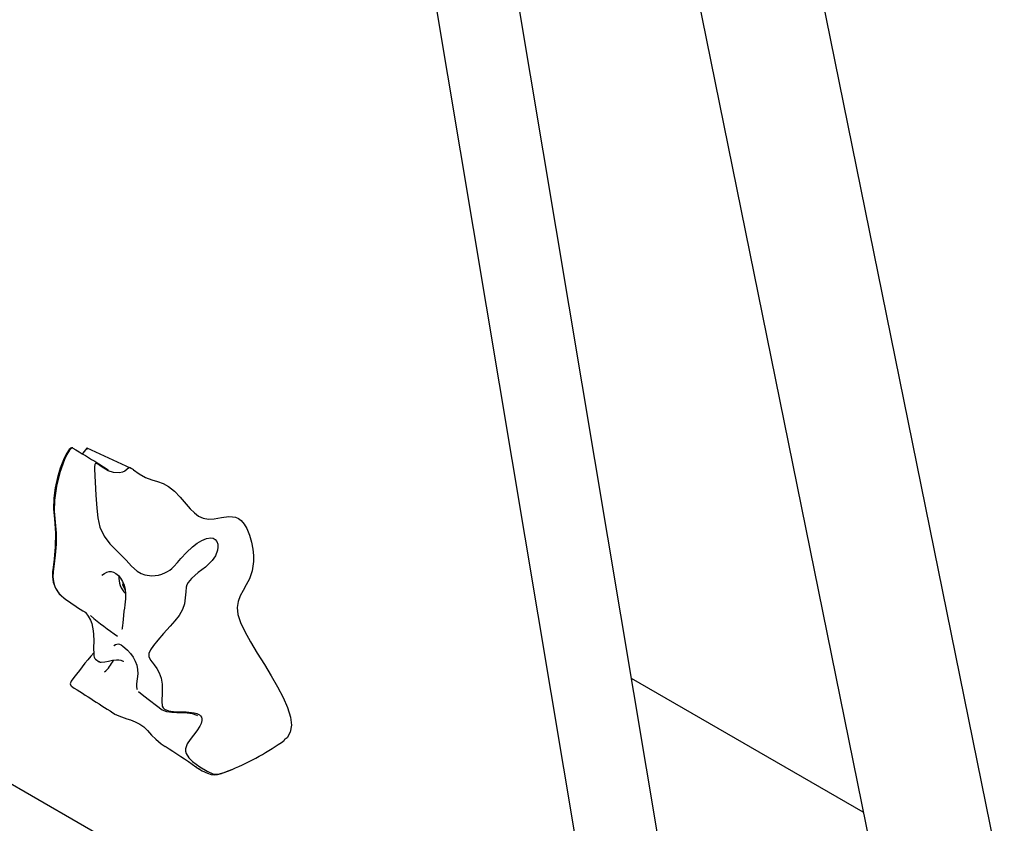
# Model space of a CAD drawing. Units: inches. Extents: x 0.5 to 17.3, y 0.1 to 10.6.
# Drawn here: x 8.8 to 9.3, y 7.1 to 7.5 of the extents above; entities that cross this region are included whole.
import ezdxf

# ---------------------------------------------------------------- set-up
doc = ezdxf.new("R2010")
doc.units = ezdxf.units.IN
doc.header["$MEASUREMENT"] = 0

msp = doc.modelspace()

# ---------------------------------------------------------------- linework, layer by layer
at = {"color": 7, "linetype": 'Continuous', "lineweight": 25}
for p, q in [((9.106425792464352, 6.934688980278236), (8.912011769513477, 8.095671047248528)), ((9.305859281138229, 7.044277547538646), (9.19156795331276, 7.606850493870494)), ((7.97445483331317, 7.572418687482942), (9.094040570191869, 6.926095598956629)), ((9.13372474300286, 7.57345831933101), (9.243793820010199, 7.0316684378922)), ((9.143985572761315, 6.967155918618504), (9.050501518040319, 7.525414574200004)), ((8.85235149861539, 7.265091829620022), (8.829699834208737, 7.275511789458234)), ((8.850866890357496, 7.265293389543027), (8.851371950339637, 7.265363900369143)), ((8.848526524775874, 7.205429550375741), (8.84805636340725, 7.204610030316494)), ((8.848665739704565, 7.205085894461567), (8.84805636340725, 7.204610030316494)), ((8.84805636340725, 7.204610030316494), (8.849439870971686, 7.202085682165792)), ((8.828572382465474, 7.190582040400868), (8.829032531508004, 7.190043497616224)), ((8.834078693911579, 7.166011375044186), (8.835945050796289, 7.164618969379148)), ((9.232618927988359, 7.086674290473312), (9.112344434738596, 7.156107277503713)), ((8.821726848490568, 7.152125532716123), (8.821622677661361, 7.152176253631309)), ((8.88627217156161, 7.110073554254379), (8.887207246026577, 7.109523052444243))]:
    msp.add_line(p, q, dxfattribs=at)
at = {"color": 7, "linetype": 'Continuous', "lineweight": 25, "flags": 128}
for points in [[(8.822354849076223, 7.275562114224658), (8.8221797096254, 7.275654044056599), (8.821880846075933, 7.27570274659893), (8.821562665334483, 7.275635952202544), (8.82130024954451, 7.275511590948029), (8.820513477295618, 7.274851499625658), (8.818854171727047, 7.272326211409742), (8.817470235186711, 7.269416163998252), (8.815811352855697, 7.265052179597704), (8.814393506359773, 7.260214168150168), (8.813248855160866, 7.254957023452183), (8.812495778984584, 7.249570841121288), (8.812331554148647, 7.244104162015804), (8.812740603603432, 7.238609356583888), (8.813286721484129, 7.231338453529615), (8.81318450582443, 7.224397820734074), (8.812594743201233, 7.218012772191194), (8.812054825154293, 7.213633388815983), (8.811829192704474, 7.211462248036088), (8.811742261144044, 7.208878206678217), (8.812115702985537, 7.20599440200149), (8.813269678745485, 7.202868721431419), (8.815241049526062, 7.199969039162776), (8.817710863304818, 7.197799786929198)], [(8.82234429447041, 7.275557706227554), (8.822283166730207, 7.275603808111366), (8.822141783634407, 7.275647238301852), (8.821938921587916, 7.275641974054173), (8.821580873943308, 7.275488059889354), (8.821065094577403, 7.275024422555778), (8.820643020015176, 7.274497668784577), (8.819234673484962, 7.272162343324093), (8.818051561688932, 7.269703548932211), (8.815552712936876, 7.262857110762797), (8.813815358456807, 7.255817232692181), (8.812765501976155, 7.248549594266745), (8.812682641406427, 7.24287947913463), (8.81316604587986, 7.237171224134285), (8.813610702703711, 7.231463247448501), (8.81360775556973, 7.22572402749288), (8.813150493692604, 7.219956106686978), (8.81242823673177, 7.214185998609362), (8.81210890802419, 7.211423249656358), (8.811986426839574, 7.20879655976898), (8.812212682198158, 7.206381683288914), (8.812842850515123, 7.204098376292871), (8.813822639524444, 7.201999671763383), (8.815047090290832, 7.200229247738709), (8.816379430514873, 7.198844308685304), (8.81772201807312, 7.197792087276364), (8.817878091773121, 7.19769911945767)], [(8.82955474895979, 7.275477189210199), (8.827597869911575, 7.272928505124501), (8.827203446583306, 7.272614552881438)], [(8.829698853885132, 7.275509359059138), (8.829639974514649, 7.275520981748167), (8.829588474680115, 7.275472973782913), (8.829547648194103, 7.275245351187015), (8.829572023688472, 7.274889603730708)], [(8.851371950339637, 7.265363900369143), (8.849348105411504, 7.263626714355906), (8.848042008733302, 7.263029023900991), (8.846583142695573, 7.262682891276951), (8.843506475166146, 7.262812592712501), (8.840592225135753, 7.263824361554604), (8.837025733485023, 7.265982668016709), (8.835604833824595, 7.266982236969448), (8.834585452800486, 7.26760925297358), (8.83444912302844, 7.267657580430285), (8.834380038779194, 7.267663764942724), (8.834313211866734, 7.267655590077327), (8.834189720613132, 7.267606242466942), (8.834083326680608, 7.267524988672163), (8.833916295610841, 7.267303142612215), (8.833797282700854, 7.267039133451495), (8.833571369130315, 7.265853461816161), (8.833523409490596, 7.264601677338983), (8.833841869887795, 7.257838626459292), (8.834307667937795, 7.251103560612704), (8.834823977208337, 7.244399736146486), (8.835365129639813, 7.23938834382746), (8.836429127700052, 7.234475437991253), (8.838536961905731, 7.22986489054396), (8.841529808597178, 7.225875251624022), (8.844257120885407, 7.223041073398579), (8.847126232034427, 7.220298961845179), (8.850013402318476, 7.21734197113778), (8.852859377001272, 7.214266411492574), (8.855810395148549, 7.211662951483208), (8.857730946758833, 7.210501863024738), (8.859672450646254, 7.209758183852029), (8.86338505489756, 7.209282348356608), (8.86685679336227, 7.209700647328887), (8.868609835680115, 7.210189156006454), (8.870495764289638, 7.210946782687541), (8.871532067662178, 7.211515758585195), (8.87261253150041, 7.212249331356199), (8.87370113292674, 7.213138278076727), (8.874740152524922, 7.214119193590013), (8.876649846305313, 7.216171028354023), (8.878457598056867, 7.218239544124293), (8.881261579229301, 7.221326118473675), (8.88444257503058, 7.224342972531257), (8.886841999756951, 7.226183083079254), (8.889311222885928, 7.227639400457234), (8.891694331507605, 7.228616108851305), (8.894028977486665, 7.229012150184843), (8.895174655254461, 7.228830112209899), (8.896239425642378, 7.228206948477168), (8.897079562972117, 7.227086181105269), (8.897560076987101, 7.225645551025671), (8.897683028797827, 7.224107063812128), (8.897513193471875, 7.222576905483392), (8.8964611200827, 7.219673872497268), (8.894711567472156, 7.217186865654224), (8.891198550320016, 7.213846673688228), (8.88747673437684, 7.21094356633454), (8.88392330638049, 7.207919402827765), (8.882199648646832, 7.205770918115811), (8.881597987516114, 7.20458264965423), (8.881223541623617, 7.203376079033117), (8.880911204324896, 7.200942126782306), (8.880732857894861, 7.197826010216411), (8.880323772324099, 7.194817650669588), (8.879311780375255, 7.19179346651251), (8.87752339144963, 7.188747062406717), (8.875297311145081, 7.185857329710928), (8.87290369867718, 7.183125944964328), (8.869416497108778, 7.179325289660217), (8.866468653027116, 7.175939297150912), (8.864235865218934, 7.173099103686472), (8.862666846897156, 7.170825822316918), (8.861800297844754, 7.169019734050988), (8.861714777221529, 7.167390186902199), (8.862615866035094, 7.165582865175198), (8.863504151833258, 7.1644513896574), (8.864639360069825, 7.163043182610868), (8.865923860176599, 7.161208366081393), (8.867159027016765, 7.158886796777281), (8.868123288810297, 7.156148701135997), (8.868664805050466, 7.153164696998761), (8.868705643032634, 7.148659412403179), (8.868480548597596, 7.14433357118789), (8.868712936160087, 7.14175113885552), (8.86919389332444, 7.140801670097227), (8.869948607754443, 7.140120209905302), (8.872048650899332, 7.139299890215605), (8.874520198355857, 7.138943152584661), (8.877140454954189, 7.138795247546222), (8.881185075614228, 7.138663704664801), (8.885316058259756, 7.138241498243185), (8.886702510991284, 7.137869145481949), (8.888045425079554, 7.137188578828762), (8.88864732958098, 7.136638636433664), (8.889106286229357, 7.135900791474766), (8.88932985591244, 7.135057147307839), (8.8893332436827, 7.134217727735111), (8.888950029240114, 7.132692492673961), (8.88830764190578, 7.131324466841686), (8.886707494260397, 7.128863735587863), (8.884955360023401, 7.126586226524106), (8.883226142745766, 7.124354364211896), (8.881724719884959, 7.122056360012659), (8.880837536657985, 7.119560757186764), (8.880854540587261, 7.118273778240882), (8.88122118406657, 7.117042655091455), (8.882621079011129, 7.114853425092513), (8.884424078635448, 7.11303050484856), (8.888341928412194, 7.110157011802749), (8.892054907279096, 7.107934755376425), (8.895065600923264, 7.106533750763989), (8.897720736252163, 7.106361647266885), (8.900852630109911, 7.107263716000438), (8.904216804935006, 7.108543924387337), (8.904970779290096, 7.108872994937292)], [(8.834917084159708, 7.267980096771963), (8.835246532806062, 7.267806648642566), (8.835839368673208, 7.267418639911098), (8.838174568335432, 7.265779737243496), (8.840632884143782, 7.264329943515525), (8.840772483165352, 7.264275872398029)], [(8.8537734024432, 7.264201249991917), (8.856694864234221, 7.262147314970167), (8.860134454584838, 7.26031993823526), (8.863300911117108, 7.259163281557007), (8.866284584871382, 7.258276313327452), (8.869176369581874, 7.25725635842611), (8.872067158982794, 7.255700741732491), (8.875041291320857, 7.253239372861953), (8.878081937027183, 7.250005026631811), (8.88109278230772, 7.246525562508737), (8.883273677413955, 7.244077776857813), (8.88540867436733, 7.241966562647317), (8.887609330397312, 7.240293447030964), (8.889993299895096, 7.239154952932116), (8.892678237251872, 7.238647603274131), (8.89575871413047, 7.238830168734729), (8.89954490502732, 7.239491982316704), (8.90335247755025, 7.23998526429132), (8.905160614483727, 7.23995648411447), (8.9068496958984, 7.239630904862103), (8.908384295240392, 7.23894077969473), (8.909760204309961, 7.237906955170279), (8.911358005628044, 7.236079234601601), (8.912697958221473, 7.233845373266856), (8.91411705567101, 7.230408906114598), (8.915129126312648, 7.226734570838212), (8.915767847338088, 7.223106624907084), (8.916067651812398, 7.219778010640259), (8.916067956240436, 7.216795210951884), (8.915356012866386, 7.211799943616886), (8.913962418194876, 7.20771274998077), (8.912368283570506, 7.204546945099393), (8.910706335537352, 7.201685041585018), (8.909212543033947, 7.198914385740359), (8.908122874998831, 7.19602232386813), (8.907673300370544, 7.192796202271041), (8.908039369268625, 7.189296162023807), (8.909354360861157, 7.18515146346969), (8.91161447080973, 7.18033362950498), (8.914593649203162, 7.174978227780836), (8.918053184654935, 7.169230171685178), (8.921754365778531, 7.163234374605921), (8.925250902977885, 7.157484484650806), (8.928549965406086, 7.151764646674983), (8.931451469772238, 7.146196324291781), (8.93375533278544, 7.140900981114531), (8.93526147115479, 7.136000080756564), (8.935771159137317, 7.131832691157703), (8.935216151242763, 7.128231087970754), (8.933510569246257, 7.125302957809478), (8.932097407843823, 7.124151801876956)], [(8.837396413508262, 7.209634028604449), (8.838723036644144, 7.210546920791542), (8.839960788975704, 7.211145788600149), (8.841111149330983, 7.211445166912211), (8.842227189759411, 7.211462036007041), (8.843369109676274, 7.211177729698576), (8.844687390456597, 7.210485752587601), (8.845966176412121, 7.209429574603439), (8.84711808836324, 7.208081117544029), (8.848138790419869, 7.206386683391752), (8.848904002598058, 7.20449773589806), (8.849415622071323, 7.202332823376432), (8.849645105223885, 7.199993964982943), (8.849605596325175, 7.197326476491336), (8.849322766636098, 7.194308881385321), (8.849099957794687, 7.192592602774469), (8.848885379696291, 7.191032048385342), (8.848591133826, 7.188748405740118), (8.84838856423656, 7.186802296873981), (8.848227454529322, 7.184971945376255), (8.848094902137326, 7.183457362417252), (8.84797303020568, 7.182336829591916), (8.847877041814765, 7.181726955446886), (8.847824976513603, 7.181504299075908), (8.84783221710848, 7.181520805432272)], [(8.829005665339253, 7.190106911437069), (8.83034763371414, 7.188357992359331), (8.831427730448823, 7.186352260576513), (8.832113370662569, 7.184540109990492), (8.832611218389014, 7.182601898841829), (8.832900107698615, 7.180800363717259), (8.833073353582877, 7.178838812790841), (8.833165484918597, 7.17558653991792), (8.833130832878687, 7.172003886947578), (8.833188503918786, 7.168643504588688), (8.833276037997484, 7.167852598400251), (8.833436021380129, 7.167098838840809), (8.833719588220198, 7.166443654548481), (8.834126361207561, 7.166004440927193)], [(8.84418139361934, 7.17347560637388), (8.843928421717761, 7.173275496625293), (8.84356354683237, 7.17295112345825)], [(8.843596131933053, 7.172911979351678), (8.843814919342268, 7.173110765388398), (8.844561253312563, 7.173615717520113), (8.845199815071927, 7.173879604289925), (8.845812779444103, 7.173951688787771), (8.846533082423162, 7.173809902303429), (8.847341240477789, 7.173434384182499), (8.848246089793804, 7.172830617882789), (8.84935227198567, 7.171959449768311), (8.85076824059055, 7.170656191758924), (8.852236362549977, 7.169034363151047), (8.853625113784506, 7.167123718450116), (8.854765023692906, 7.165042054082426), (8.855546670020727, 7.162913283705088), (8.85592979901942, 7.160763730935185), (8.855997128833721, 7.158453259858498), (8.855770578545515, 7.155856218878374), (8.85540366257368, 7.15324664704071), (8.855332477685556, 7.151932643248114), (8.855562723267592, 7.150745741116665), (8.855756431638508, 7.150379007174556)], [(8.848712406972883, 7.16466409723105), (8.848579739764384, 7.164779575435555), (8.847408744697164, 7.16535880631277), (8.846208576370566, 7.165588467670942), (8.845001448583647, 7.165596499139666), (8.842917661128144, 7.16532965739401), (8.840884710915807, 7.164913900884225), (8.838916449958878, 7.164508587505578), (8.837043722629671, 7.164320465494932), (8.83651893022856, 7.164383690595987), (8.835969136646566, 7.164656111272815)], [(8.821447126438528, 7.1546036519414), (8.820981198172529, 7.153191552542075), (8.821531801962621, 7.152097544421685)], [(8.856383647574827, 7.149209264176707), (8.859163049189617, 7.147104593899837), (8.868664310550296, 7.139788624342104)], [(8.844570027547555, 7.137434520852209), (8.845327833793338, 7.136960949684499), (8.8475938821358, 7.136059688611995), (8.850281491404047, 7.135181664581736), (8.852340834027661, 7.134505128246254), (8.854636420733414, 7.13361278211314), (8.857137582513607, 7.13230513116229), (8.859106778421696, 7.130892232851112), (8.861158047959027, 7.128984371864552), (8.863255457230112, 7.126714976907951), (8.865356047428062, 7.124535268785676), (8.868158978529003, 7.122179341389198), (8.870311380299567, 7.120719210299618)], [(8.887102343267008, 7.136679733557036), (8.886938882122513, 7.136804925832908), (8.884421508013276, 7.137706269350099), (8.881741497463146, 7.138041378050701), (8.87635505056412, 7.138269347557221), (8.873700521951339, 7.138424257939017), (8.871144176836099, 7.138788998589029), (8.868866481669171, 7.139679381054767), (8.86870168041215, 7.139838546258012)], [(8.888413602398975, 7.108812840165377), (8.887047666036988, 7.10957710458469), (8.886310699383426, 7.110130559353776)], [(8.887207246026577, 7.109523052444243), (8.889522314659185, 7.108160113426458), (8.892155402887553, 7.106882611730296), (8.894188935755757, 7.106206899631303), (8.895784774719749, 7.106020912293086), (8.8974105665237, 7.106192481806604), (8.899517987957964, 7.106782459967131), (8.902135656422548, 7.107723887680119), (8.904922789726747, 7.108839689370527)]]:
    msp.add_lwpolyline(points, dxfattribs=at)
at = {"color": 7, "linetype": 'Continuous', "lineweight": 25}
for centre, radius, start, end in [((9.275479787161009, 8.013922647554352), 0.8663113123730497, 238.4614793694522, 239.465639678856), ((8.850791808322713, 7.261103649209145), 0.004299422532010916, 46.09321803970086, 82.24464171083908), ((8.857848694224327, 7.208368635249879), 0.01165121144796784, 176.2548607081397, 225.1671554293829), ((8.881051167918953, 7.281271576289442), 0.1047749565790379, 232.9144985240759, 240.2386466075891), ((8.922194600972757, 7.292945408837309), 0.138150776076628, 229.0167903951911, 236.2970371686628), ((9.034501387453636, 6.997326404712552), 0.2648174265814989, 139.4855011639531, 143.5723901032732), ((8.825579106286586, 7.174312879108329), 0.01992570012313548, 311.7081477380259, 333.3997062257943), ((11.29174623791336, 10.98230210347817), 4.557685499822442, 237.1826682408467, 237.5241065504594), ((8.462767466061294, 6.490680098345485), 0.7503345934771093, 55.63817430001279, 57.10302024053568), ((8.854478717100108, 7.231366747308118), 0.1325033562606174, 292.4015953472626, 305.9058678727719)]:
    msp.add_arc(centre, radius, start, end, dxfattribs=at)

doc.saveas('drawing.dxf')
